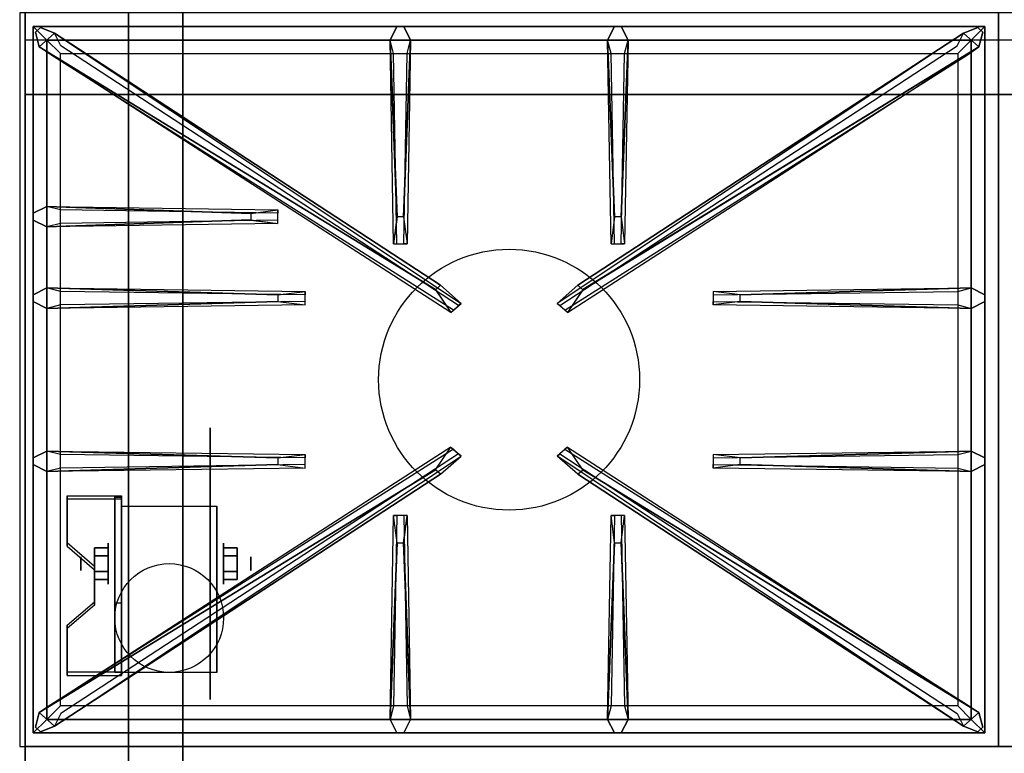
# Model space of a CAD drawing. Extents: x -91 to 91, y -21 to 21.
# Drawn here: x 55 to 73, y -13 to 0 of the extents above; entities that cross this region are included whole.
import ezdxf

# ---------------------------------------------------------------- set-up
doc = ezdxf.new("R2010")
doc.units = 0
for name, color, linetype in [('3D', 254, 'CONTINUOUS'), ('3D-BLACK', 250, 'CONTINUOUS'), ('3D-CASTIRON', 251, 'CONTINUOUS'), ('3D-FLAT', 7, 'CONTINUOUS'), ('3D-NON', 43, 'CONTINUOUS')]:
    doc.layers.add(name, color=color, linetype=linetype)

msp = doc.modelspace()

# ---------------------------------------------------------------- linework, layer by layer
at = {"layer": '3D', "extrusion": (1, 0, 0)}
for centre, radius in [((-9.585, 2.5, 56.625), 0.375), ((-9.585, 2.5, 56.125), 0.125)]:
    msp.add_circle(centre, radius, dxfattribs=at)
at = {"layer": '3D', "extrusion": (-1, 0, 0)}
for centre, radius in [((9.585, 2.5, -58.75), 0.375), ((9.585, 2.5, -59.25), 0.125)]:
    msp.add_circle(centre, radius, dxfattribs=at)
at = {"layer": '3D', "extrusion": (1, 0, 0)}
for centre in [(-9.585, 2.5, 56.875), (-9.585, 2.5, 58.625)]:
    msp.add_arc(centre, 1.061, 225, 0, dxfattribs=at)
at = {"layer": '3D'}
for points in [[(90.9, 0.05, 58), (55.1, 0.05, 58), (55.1, -0.95, 57), (90.9, -0.95, 57)], [(90.9, 0.05, 70), (55.1, 0.05, 70), (55.1, -0.95, 69), (90.9, -0.95, 69)], [(56.875, -8.336, 4.087), (56.875, -8.399, 4.195), (55.875, -8.399, 4.195), (55.875, -8.336, 4.087)], [(56.875, -8.336, 4.087), (56.875, -11.584, 2.212), (56.75, -11.584, 2.212), (56.75, -8.336, 4.087)], [(56.875, -8.336, 4.087), (56.875, -8.361, 2.629), (56.75, -8.361, 2.629), (56.75, -8.336, 4.087)], [(56.875, -8.361, 2.629), (56.875, -10.309, 1.504), (56.75, -10.309, 1.504), (56.75, -8.361, 2.629)], [(55.875, -9.202, 3.587), (55.875, -9.265, 3.695), (56.375, -9.698, 3.445), (56.375, -9.635, 3.337)], [(56.375, -9.441, 2.25), (56.625, -9.441, 2.25), (56.625, -9.296, 2.5), (56.375, -9.296, 2.5)], [(56.375, -9.296, 2.5), (56.625, -9.296, 2.5), (56.625, -9.441, 2.75), (56.375, -9.441, 2.75)], [(59, -9.441, 2.75), (58.75, -9.441, 2.75), (58.75, -9.296, 2.5), (59, -9.296, 2.5)], [(59, -9.296, 2.5), (58.75, -9.296, 2.5), (58.75, -9.441, 2.25), (59, -9.441, 2.25)], [(56.375, -9.729, 2.75), (56.625, -9.729, 2.75), (56.625, -9.874, 2.5), (56.375, -9.874, 2.5)], [(56.375, -9.874, 2.5), (56.625, -9.874, 2.5), (56.625, -9.729, 2.25), (56.375, -9.729, 2.25)], [(59, -9.729, 2.25), (58.75, -9.729, 2.25), (58.75, -9.874, 2.5), (59, -9.874, 2.5)], [(59, -9.874, 2.5), (58.75, -9.874, 2.5), (58.75, -9.729, 2.75), (59, -9.729, 2.75)], [(56.375, -10.285, 2.962), (56.375, -10.347, 3.07), (55.875, -10.78, 2.82), (55.875, -10.718, 2.712)], [(56.875, -11.584, 2.212), (56.875, -10.309, 1.504), (56.75, -10.309, 1.504), (56.75, -11.584, 2.212)], [(55.875, -11.584, 2.212), (55.875, -11.646, 2.32), (56.875, -11.646, 2.32), (56.875, -11.584, 2.212)]]:
    msp.add_3dface(points, dxfattribs=at)
at = {"layer": '3D', "invisible_edges": 15}
for points in [[(56.875, -8.336, 4.087), (55.875, -8.336, 4.087), (55.875, -9.202, 3.587), (56.875, -9.202, 3.587)], [(56.875, -8.399, 4.195), (55.875, -8.399, 4.195), (55.875, -9.265, 3.695), (56.875, -9.265, 3.695)], [(56.375, -9.635, 3.337), (56.875, -9.635, 3.337), (56.875, -9.202, 3.587), (55.875, -9.202, 3.587)], [(56.375, -9.698, 3.445), (56.875, -9.698, 3.445), (56.875, -9.265, 3.695), (55.875, -9.265, 3.695)], [(56.875, -9.635, 3.337), (56.375, -9.635, 3.337), (56.375, -10.285, 2.962), (56.875, -10.285, 2.962)], [(56.875, -9.698, 3.445), (56.375, -9.698, 3.445), (56.375, -10.347, 3.07), (56.875, -10.347, 3.07)], [(55.875, -10.718, 2.712), (56.875, -10.718, 2.712), (56.875, -10.285, 2.962), (56.375, -10.285, 2.962)], [(55.875, -10.78, 2.82), (56.875, -10.78, 2.82), (56.875, -10.347, 3.07), (56.375, -10.347, 3.07)], [(56.875, -10.718, 2.712), (55.875, -10.718, 2.712), (55.875, -11.584, 2.212), (56.875, -11.584, 2.212)], [(56.875, -10.78, 2.82), (55.875, -10.78, 2.82), (55.875, -11.646, 2.32), (56.875, -11.646, 2.32)]]:
    msp.add_3dface(points, dxfattribs=at)
at = {"layer": '3D-BLACK', "extrusion": (-1, 0, 0)}
msp.add_circle((9.585, 2.5, -58.5), 2.5, dxfattribs=at)
at = {"layer": '3D-CASTIRON'}
msp.add_circle((64, -6.2, 35.2), 2.4, dxfattribs=at)
for points in [[(73, 0.55, 35), (55, 0.55, 35), (55, -12.95, 35), (73, -12.95, 35)], [(91, 0.55, 35), (73, 0.55, 35), (73, -12.95, 35), (91, -12.95, 35)], [(55.25, 0.3, 35.375), (55.25, -12.7, 35.375), (55.5, -12.45, 35.375), (55.5, 0.05, 35.375)], [(72.75, 0.3, 35.375), (55.25, 0.3, 35.375), (55.5, 0.05, 35.375), (72.5, 0.05, 35.375)], [(55.25, 0.3, 35), (55.25, -12.7, 35), (55.25, -12.7, 35.375), (55.25, 0.3, 35.375)], [(72.75, 0.3, 35), (55.25, 0.3, 35), (55.25, 0.3, 35.375), (72.75, 0.3, 35.375)], [(62.647, -4.542, 36), (55.359, -0.074, 36), (55.288, 0.196, 35.375), (55.359, -0.074, 35.375)], [(61.94, -3.2, 36), (61.812, 0.05, 36), (61.938, 0.3, 35.375), (61.812, 0.05, 35.375)], [(65.353, -4.542, 36), (72.641, -0.074, 36), (72.712, 0.196, 35.375), (72.641, -0.074, 35.375)], [(65.94, -3.2, 36), (65.812, 0.05, 36), (65.938, 0.3, 35.375), (65.812, 0.05, 35.375)], [(72.75, -12.7, 35.375), (72.75, 0.3, 35.375), (72.5, 0.05, 35.375), (72.5, -12.45, 35.375)], [(72.75, -12.7, 35), (72.75, 0.3, 35), (72.75, 0.3, 35.375), (72.75, -12.7, 35.375)], [(55.5, 0.05, 35.375), (55.5, -12.45, 35.375), (55.75, -12.2, 35), (55.75, -0.2, 35)], [(72.5, 0.05, 35.375), (55.5, 0.05, 35.375), (55.75, -0.2, 35), (72.25, -0.2, 35)], [(55.641, 0.174, 35.375), (63.117, -4.796, 35.375), (63.07, -4.837, 35.25), (55.759, -0.055, 35)], [(62.188, 0.05, 35.375), (62.125, -3.7, 35.375), (62.062, -3.7, 35.25), (62.125, -0.2, 35)], [(72.359, 0.174, 35.375), (64.883, -4.796, 35.375), (64.93, -4.837, 35.25), (72.241, -0.055, 35)], [(66.188, 0.05, 35.375), (66.125, -3.7, 35.375), (66.062, -3.7, 35.25), (66.125, -0.2, 35)], [(72.5, -12.45, 35.375), (72.5, 0.05, 35.375), (72.25, -0.2, 35), (72.25, -12.2, 35)], [(55.5, -3.012, 35.375), (59.75, -3.075, 35.375), (59.75, -3.137, 35.25), (55.75, -3.075, 35)], [(59.25, -3.26, 36), (55.5, -3.387, 36), (55.25, -3.262, 35.375), (55.5, -3.387, 35.375)], [(55.5, -4.512, 35.375), (60.25, -4.575, 35.375), (60.25, -4.637, 35.25), (55.75, -4.575, 35)], [(68.25, -4.64, 36), (72.5, -4.512, 36), (72.75, -4.637, 35.375), (72.5, -4.512, 35.375)], [(59.75, -4.76, 36), (55.5, -4.887, 36), (55.25, -4.762, 35.375), (55.5, -4.887, 35.375)], [(72.5, -4.887, 35.375), (67.75, -4.825, 35.375), (67.75, -4.762, 35.25), (72.25, -4.825, 35)], [(55.5, -7.512, 35.375), (60.25, -7.575, 35.375), (60.25, -7.637, 35.25), (55.75, -7.575, 35)], [(55.641, -12.574, 35.375), (63.117, -7.604, 35.375), (63.07, -7.563, 35.25), (55.759, -12.345, 35)], [(72.359, -12.574, 35.375), (64.883, -7.604, 35.375), (64.93, -7.563, 35.25), (72.241, -12.345, 35)], [(68.25, -7.64, 36), (72.5, -7.512, 36), (72.75, -7.637, 35.375), (72.5, -7.512, 35.375)], [(59.75, -7.76, 36), (55.5, -7.887, 36), (55.25, -7.762, 35.375), (55.5, -7.887, 35.375)], [(72.5, -7.887, 35.375), (67.75, -7.825, 35.375), (67.75, -7.762, 35.25), (72.25, -7.825, 35)], [(62.647, -7.858, 36), (55.359, -12.326, 36), (55.288, -12.596, 35.375), (55.359, -12.326, 35.375)], [(65.353, -7.858, 36), (72.641, -12.326, 36), (72.712, -12.596, 35.375), (72.641, -12.326, 35.375)], [(61.812, -12.45, 35.375), (61.875, -8.7, 35.375), (61.938, -8.7, 35.25), (61.875, -12.2, 35)], [(65.812, -12.45, 35.375), (65.875, -8.7, 35.375), (65.938, -8.7, 35.25), (65.875, -12.2, 35)], [(62.06, -9.2, 36), (62.188, -12.45, 36), (62.062, -12.7, 35.375), (62.188, -12.45, 35.375)], [(66.06, -9.2, 36), (66.188, -12.45, 36), (66.062, -12.7, 35.375), (66.188, -12.45, 35.375)], [(55.5, -12.45, 35.375), (72.5, -12.45, 35.375), (72.25, -12.2, 35), (55.75, -12.2, 35)], [(55.25, -12.7, 35.375), (72.75, -12.7, 35.375), (72.5, -12.45, 35.375), (55.5, -12.45, 35.375)], [(55.25, -12.7, 35), (72.75, -12.7, 35), (72.75, -12.7, 35.375), (55.25, -12.7, 35.375)]]:
    msp.add_3dface(points, dxfattribs=at)
for points, invisible_edges in [([(55.359, -0.074, 36), (55.641, 0.174, 36), (55.382, 0.279, 35.375), (55.288, 0.196, 35.375)], 10), ([(62.738, -4.463, 36), (55.641, 0.174, 36), (55.382, 0.279, 35.375), (55.641, 0.174, 35.375)], 8), ([(61.812, 0.05, 36), (62.188, 0.05, 36), (62.062, 0.3, 35.375), (61.938, 0.3, 35.375)], 10), ([(62.06, -3.2, 36), (62.188, 0.05, 36), (62.062, 0.3, 35.375), (62.188, 0.05, 35.375)], 8), ([(65.262, -4.463, 36), (72.359, 0.174, 36), (72.618, 0.279, 35.375), (72.359, 0.174, 35.375)], 8), ([(65.812, 0.05, 36), (66.188, 0.05, 36), (66.062, 0.3, 35.375), (65.938, 0.3, 35.375)], 10), ([(66.06, -3.2, 36), (66.188, 0.05, 36), (66.062, 0.3, 35.375), (66.188, 0.05, 35.375)], 8), ([(72.641, -0.074, 36), (72.359, 0.174, 36), (72.618, 0.279, 35.375), (72.712, 0.196, 35.375)], 10), ([(62.738, -4.463, 36), (62.646, -4.544, 36), (55.359, -0.074, 36), (55.641, 0.174, 36)], 13), ([(55.641, 0.174, 35.375), (62.738, -4.463, 36), (63.117, -4.796, 35.375), (55.641, 0.174, 35.375)], 4), ([(61.812, 0.05, 35.375), (61.94, -3.2, 36), (61.875, -3.7, 35.375), (61.812, 0.05, 35.375)], 1), ([(61.812, 0.05, 35.375), (61.875, -3.7, 35.375), (61.938, -3.7, 35.25), (61.875, -0.2, 35)], 1), ([(62.06, -3.2, 36), (61.938, -3.2, 36), (61.812, 0.05, 36), (62.188, 0.05, 36)], 13), ([(62.188, 0.05, 35.375), (62.06, -3.2, 36), (62.125, -3.7, 35.375), (62.188, 0.05, 35.375)], 4), ([(72.359, 0.174, 35.375), (65.262, -4.463, 36), (64.883, -4.796, 35.375), (72.359, 0.174, 35.375)], 4), ([(65.262, -4.463, 36), (65.354, -4.544, 36), (72.641, -0.074, 36), (72.359, 0.174, 36)], 13), ([(65.812, 0.05, 35.375), (65.94, -3.2, 36), (65.875, -3.7, 35.375), (65.812, 0.05, 35.375)], 1), ([(65.812, 0.05, 35.375), (65.875, -3.7, 35.375), (65.938, -3.7, 35.25), (65.875, -0.2, 35)], 1), ([(66.06, -3.2, 36), (65.938, -3.2, 36), (65.812, 0.05, 36), (66.188, 0.05, 36)], 13), ([(66.188, 0.05, 35.375), (66.06, -3.2, 36), (66.125, -3.7, 35.375), (66.188, 0.05, 35.375)], 4), ([(55.359, -0.074, 35.375), (62.647, -4.542, 36), (62.929, -4.961, 35.375), (55.359, -0.074, 35.375)], 1), ([(55.359, -0.074, 35.375), (62.929, -4.961, 35.375), (62.976, -4.92, 35.25), (55.571, -0.22, 35)], 1), ([(72.641, -0.074, 35.375), (65.071, -4.961, 35.375), (65.024, -4.92, 35.25), (72.429, -0.22, 35)], 1), ([(72.641, -0.074, 35.375), (65.353, -4.542, 36), (65.071, -4.961, 35.375), (72.641, -0.074, 35.375)], 1), ([(59.25, -3.14, 36), (55.5, -3.012, 36), (55.25, -3.137, 35.375), (55.5, -3.012, 35.375)], 8), ([(55.5, -3.387, 36), (55.5, -3.012, 36), (55.25, -3.137, 35.375), (55.25, -3.262, 35.375)], 10), ([(55.5, -3.012, 35.375), (59.25, -3.14, 36), (59.75, -3.075, 35.375), (55.5, -3.012, 35.375)], 4), ([(59.25, -3.14, 36), (59.25, -3.262, 36), (55.5, -3.387, 36), (55.5, -3.012, 36)], 13), ([(59.75, -3.325, 35.375), (59.75, -3.075, 35.375), (59.25, -3.14, 36), (59.25, -3.262, 36)], 2), ([(59.75, -3.262, 35.25), (59.75, -3.137, 35.25), (59.75, -3.075, 35.375), (59.75, -3.325, 35.375)], 14), ([(61.875, -3.7, 35.375), (62.125, -3.7, 35.375), (62.06, -3.2, 36), (61.938, -3.2, 36)], 2), ([(65.875, -3.7, 35.375), (66.125, -3.7, 35.375), (66.06, -3.2, 36), (65.938, -3.2, 36)], 2), ([(55.5, -3.387, 35.375), (59.25, -3.26, 36), (59.75, -3.325, 35.375), (55.5, -3.387, 35.375)], 1), ([(55.5, -3.387, 35.375), (59.75, -3.325, 35.375), (59.75, -3.262, 35.25), (55.75, -3.325, 35)], 1), ([(61.938, -3.7, 35.25), (62.062, -3.7, 35.25), (62.125, -3.7, 35.375), (61.875, -3.7, 35.375)], 14), ([(65.938, -3.7, 35.25), (66.062, -3.7, 35.25), (66.125, -3.7, 35.375), (65.875, -3.7, 35.375)], 14), ([(59.75, -4.64, 36), (55.5, -4.512, 36), (55.25, -4.637, 35.375), (55.5, -4.512, 35.375)], 8), ([(55.5, -4.887, 36), (55.5, -4.512, 36), (55.25, -4.637, 35.375), (55.25, -4.762, 35.375)], 10), ([(55.5, -4.512, 35.375), (59.75, -4.64, 36), (60.25, -4.575, 35.375), (55.5, -4.512, 35.375)], 4), ([(59.75, -4.64, 36), (59.75, -4.762, 36), (55.5, -4.887, 36), (55.5, -4.512, 36)], 13), ([(62.929, -4.961, 35.375), (63.117, -4.796, 35.375), (62.738, -4.463, 36), (62.646, -4.544, 36)], 2), ([(65.071, -4.961, 35.375), (64.883, -4.796, 35.375), (65.262, -4.463, 36), (65.354, -4.544, 36)], 2), ([(72.5, -4.512, 35.375), (68.25, -4.64, 36), (67.75, -4.575, 35.375), (72.5, -4.512, 35.375)], 1), ([(72.5, -4.512, 35.375), (67.75, -4.575, 35.375), (67.75, -4.637, 35.25), (72.25, -4.575, 35)], 1), ([(68.25, -4.76, 36), (68.25, -4.637, 36), (72.5, -4.512, 36), (72.5, -4.887, 36)], 13), ([(72.5, -4.512, 36), (72.5, -4.887, 36), (72.75, -4.762, 35.375), (72.75, -4.637, 35.375)], 10), ([(60.25, -4.825, 35.375), (60.25, -4.575, 35.375), (59.75, -4.64, 36), (59.75, -4.762, 36)], 2), ([(60.25, -4.762, 35.25), (60.25, -4.637, 35.25), (60.25, -4.575, 35.375), (60.25, -4.825, 35.375)], 14), ([(67.75, -4.575, 35.375), (67.75, -4.825, 35.375), (68.25, -4.76, 36), (68.25, -4.637, 36)], 2), ([(67.75, -4.637, 35.25), (67.75, -4.762, 35.25), (67.75, -4.825, 35.375), (67.75, -4.575, 35.375)], 14), ([(55.5, -4.887, 35.375), (59.75, -4.76, 36), (60.25, -4.825, 35.375), (55.5, -4.887, 35.375)], 1), ([(55.5, -4.887, 35.375), (60.25, -4.825, 35.375), (60.25, -4.762, 35.25), (55.75, -4.825, 35)], 1), ([(62.976, -4.92, 35.25), (63.07, -4.837, 35.25), (63.117, -4.796, 35.375), (62.929, -4.961, 35.375)], 14), ([(65.024, -4.92, 35.25), (64.93, -4.837, 35.25), (64.883, -4.796, 35.375), (65.071, -4.961, 35.375)], 14), ([(72.5, -4.887, 35.375), (68.25, -4.76, 36), (67.75, -4.825, 35.375), (72.5, -4.887, 35.375)], 4), ([(68.25, -4.76, 36), (72.5, -4.887, 36), (72.75, -4.762, 35.375), (72.5, -4.887, 35.375)], 8), ([(59.75, -7.64, 36), (55.5, -7.512, 36), (55.25, -7.637, 35.375), (55.5, -7.512, 35.375)], 8), ([(55.5, -7.887, 36), (55.5, -7.512, 36), (55.25, -7.637, 35.375), (55.25, -7.762, 35.375)], 10), ([(55.359, -12.326, 35.375), (62.647, -7.858, 36), (62.929, -7.439, 35.375), (55.359, -12.326, 35.375)], 1), ([(55.359, -12.326, 35.375), (62.929, -7.439, 35.375), (62.976, -7.48, 35.25), (55.571, -12.18, 35)], 1), ([(55.5, -7.512, 35.375), (59.75, -7.64, 36), (60.25, -7.575, 35.375), (55.5, -7.512, 35.375)], 4), ([(59.75, -7.64, 36), (59.75, -7.762, 36), (55.5, -7.887, 36), (55.5, -7.512, 36)], 13), ([(55.641, -12.574, 35.375), (62.738, -7.937, 36), (63.117, -7.604, 35.375), (55.641, -12.574, 35.375)], 4), ([(60.25, -7.825, 35.375), (60.25, -7.575, 35.375), (59.75, -7.64, 36), (59.75, -7.762, 36)], 2), ([(60.25, -7.762, 35.25), (60.25, -7.637, 35.25), (60.25, -7.575, 35.375), (60.25, -7.825, 35.375)], 14), ([(62.929, -7.439, 35.375), (63.117, -7.604, 35.375), (62.738, -7.937, 36), (62.646, -7.856, 36)], 2), ([(62.976, -7.48, 35.25), (63.07, -7.563, 35.25), (63.117, -7.604, 35.375), (62.929, -7.439, 35.375)], 14), ([(65.071, -7.439, 35.375), (64.883, -7.604, 35.375), (65.262, -7.937, 36), (65.354, -7.856, 36)], 2), ([(65.024, -7.48, 35.25), (64.93, -7.563, 35.25), (64.883, -7.604, 35.375), (65.071, -7.439, 35.375)], 14), ([(72.359, -12.574, 35.375), (65.262, -7.937, 36), (64.883, -7.604, 35.375), (72.359, -12.574, 35.375)], 4), ([(72.641, -12.326, 35.375), (65.071, -7.439, 35.375), (65.024, -7.48, 35.25), (72.429, -12.18, 35)], 1), ([(72.641, -12.326, 35.375), (65.353, -7.858, 36), (65.071, -7.439, 35.375), (72.641, -12.326, 35.375)], 1), ([(72.5, -7.512, 35.375), (68.25, -7.64, 36), (67.75, -7.575, 35.375), (72.5, -7.512, 35.375)], 1), ([(72.5, -7.512, 35.375), (67.75, -7.575, 35.375), (67.75, -7.637, 35.25), (72.25, -7.575, 35)], 1), ([(67.75, -7.575, 35.375), (67.75, -7.825, 35.375), (68.25, -7.76, 36), (68.25, -7.637, 36)], 2), ([(67.75, -7.637, 35.25), (67.75, -7.762, 35.25), (67.75, -7.825, 35.375), (67.75, -7.575, 35.375)], 14), ([(68.25, -7.76, 36), (68.25, -7.637, 36), (72.5, -7.512, 36), (72.5, -7.887, 36)], 13), ([(72.5, -7.512, 36), (72.5, -7.887, 36), (72.75, -7.762, 35.375), (72.75, -7.637, 35.375)], 10), ([(55.5, -7.887, 35.375), (59.75, -7.76, 36), (60.25, -7.825, 35.375), (55.5, -7.887, 35.375)], 1), ([(55.5, -7.887, 35.375), (60.25, -7.825, 35.375), (60.25, -7.762, 35.25), (55.75, -7.825, 35)], 1), ([(72.5, -7.887, 35.375), (68.25, -7.76, 36), (67.75, -7.825, 35.375), (72.5, -7.887, 35.375)], 4), ([(68.25, -7.76, 36), (72.5, -7.887, 36), (72.75, -7.762, 35.375), (72.5, -7.887, 35.375)], 8), ([(62.738, -7.937, 36), (62.646, -7.856, 36), (55.359, -12.326, 36), (55.641, -12.574, 36)], 13), ([(62.738, -7.937, 36), (55.641, -12.574, 36), (55.382, -12.679, 35.375), (55.641, -12.574, 35.375)], 8), ([(65.262, -7.937, 36), (65.354, -7.856, 36), (72.641, -12.326, 36), (72.359, -12.574, 36)], 13), ([(65.262, -7.937, 36), (72.359, -12.574, 36), (72.618, -12.679, 35.375), (72.359, -12.574, 35.375)], 8), ([(61.812, -12.45, 35.375), (61.94, -9.2, 36), (61.875, -8.7, 35.375), (61.812, -12.45, 35.375)], 4), ([(62.125, -8.7, 35.375), (61.875, -8.7, 35.375), (61.94, -9.2, 36), (62.062, -9.2, 36)], 2), ([(62.062, -8.7, 35.25), (61.938, -8.7, 35.25), (61.875, -8.7, 35.375), (62.125, -8.7, 35.375)], 14), ([(62.188, -12.45, 35.375), (62.06, -9.2, 36), (62.125, -8.7, 35.375), (62.188, -12.45, 35.375)], 1), ([(62.188, -12.45, 35.375), (62.125, -8.7, 35.375), (62.062, -8.7, 35.25), (62.125, -12.2, 35)], 1), ([(65.812, -12.45, 35.375), (65.94, -9.2, 36), (65.875, -8.7, 35.375), (65.812, -12.45, 35.375)], 4), ([(66.125, -8.7, 35.375), (65.875, -8.7, 35.375), (65.94, -9.2, 36), (66.062, -9.2, 36)], 2), ([(66.062, -8.7, 35.25), (65.938, -8.7, 35.25), (65.875, -8.7, 35.375), (66.125, -8.7, 35.375)], 14), ([(66.188, -12.45, 35.375), (66.06, -9.2, 36), (66.125, -8.7, 35.375), (66.188, -12.45, 35.375)], 1), ([(66.188, -12.45, 35.375), (66.125, -8.7, 35.375), (66.062, -8.7, 35.25), (66.125, -12.2, 35)], 1), ([(61.94, -9.2, 36), (61.812, -12.45, 36), (61.938, -12.7, 35.375), (61.812, -12.45, 35.375)], 8), ([(61.94, -9.2, 36), (62.062, -9.2, 36), (62.188, -12.45, 36), (61.812, -12.45, 36)], 13), ([(65.94, -9.2, 36), (65.812, -12.45, 36), (65.938, -12.7, 35.375), (65.812, -12.45, 35.375)], 8), ([(65.94, -9.2, 36), (66.062, -9.2, 36), (66.188, -12.45, 36), (65.812, -12.45, 36)], 13), ([(55.359, -12.326, 36), (55.641, -12.574, 36), (55.382, -12.679, 35.375), (55.288, -12.596, 35.375)], 10), ([(62.188, -12.45, 36), (61.812, -12.45, 36), (61.938, -12.7, 35.375), (62.062, -12.7, 35.375)], 10), ([(66.188, -12.45, 36), (65.812, -12.45, 36), (65.938, -12.7, 35.375), (66.062, -12.7, 35.375)], 10), ([(72.641, -12.326, 36), (72.359, -12.574, 36), (72.618, -12.679, 35.375), (72.712, -12.596, 35.375)], 10)]:
    msp.add_3dface(points, dxfattribs=dict(at, invisible_edges=invisible_edges))
at = {"layer": '3D-FLAT'}
msp.add_circle((57.75, -10.585, 5.75), 1, dxfattribs=at)
at = {"layer": '3D-FLAT', "invisible_edges": 5}
for points in [[(55.1, 14.05, 58), (56, 13.05, 58), (56, 1.05, 58), (55.1, 0.05, 58)], [(55.1, 14.05, 70), (56, 13.05, 70), (56, 1.05, 70), (55.1, 0.05, 70)], [(55.1, 0.05, 58), (56, 1.05, 58), (90, 1.05, 58), (90.9, 0.05, 58)], [(55.1, 0.05, 70), (56, 1.05, 70), (90, 1.05, 70), (90.9, 0.05, 70)]]:
    msp.add_3dface(points, dxfattribs=at)
at = {"layer": '3D-FLAT'}
for points in [[(55.1, -15.2, 26.8), (90.9, -15.2, 26.8), (90.9, 13.95, 26.8), (55.1, 13.95, 26.8)], [(55.1, -15.2, 6), (90.9, -15.2, 6), (90.9, 13.95, 6), (55.1, 13.95, 6)], [(85, 10.05, 25), (85, -14.95, 25), (58, -14.95, 25), (58, 10.05, 25)], [(58, 10.05, 11), (58, -14.95, 11), (85, -14.95, 11), (85, 10.05, 11)], [(56.875, -8.524, 5.75), (58.625, -8.524, 5.75), (58.625, -11.585, 5.75), (56.875, -11.585, 5.75)], [(56.375, -9.729, 2.25), (56.625, -9.729, 2.25), (56.625, -9.441, 2.25), (56.375, -9.441, 2.25)], [(56.375, -9.441, 2.75), (56.625, -9.441, 2.75), (56.625, -9.729, 2.75), (56.375, -9.729, 2.75)], [(59, -9.441, 2.25), (58.75, -9.441, 2.25), (58.75, -9.729, 2.25), (59, -9.729, 2.25)], [(59, -9.729, 2.75), (58.75, -9.729, 2.75), (58.75, -9.441, 2.75), (59, -9.441, 2.75)], [(90.9, -12.95, 36), (55.1, -12.95, 36), (55.1, -19.35, 36), (90.9, -19.35, 36)]]:
    msp.add_3dface(points, dxfattribs=at)
at = {"layer": '3D-NON'}
for points in [[(55.1, 15.95, 27), (55.1, 15.95, 35), (55.1, -12.95, 35), (55.1, -12.95, 27)], [(55.1, -15.2, 6), (55.1, 13.95, 6), (55.1, 13.95, 26.8), (55.1, -15.2, 26.8)], [(57, 10.05, 24), (57, -14.95, 24), (57, -14.95, 12), (57, 10.05, 12)], [(90.9, -0.95, 57), (55.1, -0.95, 57), (55.1, -0.95, 56), (90.9, -0.95, 56)], [(90.9, -0.95, 69), (55.1, -0.95, 69), (55.1, -0.95, 68), (90.9, -0.95, 68)], [(55.875, -8.336, 4.087), (55.875, -8.399, 4.195), (55.875, -9.265, 3.695), (55.875, -9.202, 3.587)], [(56.75, -8.336, 4.087), (56.75, -8.361, 2.629), (56.75, -10.309, 1.504), (56.75, -11.584, 2.212)], [(56.875, -8.336, 4.087), (56.875, -8.399, 4.195), (56.875, -11.646, 2.32), (56.875, -11.584, 2.212)], [(56.875, -8.336, 4.087), (56.875, -8.361, 2.629), (56.875, -10.309, 1.504), (56.875, -11.584, 2.212)], [(56.875, -8.524, 2.5), (56.875, -8.524, 2.5), (56.875, -8.524, 5.75)], [(58.625, -8.524, 2.5), (58.625, -8.524, 2.5), (58.625, -8.524, 5.75)], [(56.375, -9.635, 3.337), (56.375, -9.698, 3.445), (56.375, -10.347, 3.07), (56.375, -10.285, 2.962)], [(56.875, -11.585, 5.75), (56.875, -11.585, 5.75), (56.875, -10.335, 1.75)], [(58.625, -11.585, 5.75), (58.625, -11.585, 5.75), (58.625, -10.335, 1.75)], [(55.875, -10.718, 2.712), (55.875, -10.78, 2.82), (55.875, -11.646, 2.32), (55.875, -11.584, 2.212)], [(90.9, -12.95, 27), (90.9, -12.95, 35), (55.1, -12.95, 35), (55.1, -12.95, 27)], [(90.9, -12.95, 35), (55.1, -12.95, 35), (55.1, -12.95, 36), (90.9, -12.95, 36)]]:
    msp.add_3dface(points, dxfattribs=at)
for points, invisible_edges in [([(55.1, 14.05, 57), (55.1, 14.05, 54), (55.1, -0.95, 56), (55.1, -0.95, 57)], 8), ([(55.1, 14.05, 58), (55.1, 14.05, 57), (55.1, -0.95, 57), (55.1, 0.05, 58)], 2), ([(55.1, 14.05, 69), (55.1, 14.05, 66), (55.1, -0.95, 68), (55.1, -0.95, 69)], 8), ([(55.1, 14.05, 70), (55.1, 14.05, 69), (55.1, -0.95, 69), (55.1, 0.05, 70)], 2), ([(56.875, -8.524, 5.75), (56.875, -8.951, 5.75), (56.875, -8.605, 2.094), (56.875, -8.524, 2.5)], 15), ([(56.875, -8.951, 5.75), (56.875, -9.378, 5.75), (56.875, -8.835, 1.75), (56.875, -8.605, 2.094)], 15), ([(58.625, -8.524, 5.75), (58.625, -8.951, 5.75), (58.625, -8.605, 2.094), (58.625, -8.524, 2.5)], 15), ([(58.625, -8.951, 5.75), (58.625, -9.378, 5.75), (58.625, -8.835, 1.75), (58.625, -8.605, 2.094)], 15), ([(56.875, -9.378, 5.75), (56.875, -9.805, 5.75), (56.875, -9.179, 1.52), (56.875, -8.835, 1.75)], 15), ([(58.625, -9.378, 5.75), (58.625, -9.805, 5.75), (58.625, -9.179, 1.52), (58.625, -8.835, 1.75)], 15), ([(56.875, -9.805, 5.75), (56.875, -10.231, 5.75), (56.875, -9.585, 1.439), (56.875, -9.179, 1.52)], 15), ([(58.625, -9.805, 5.75), (58.625, -10.231, 5.75), (58.625, -9.585, 1.439), (58.625, -9.179, 1.52)], 15), ([(56.875, -10.231, 5.75), (56.875, -10.658, 5.75), (56.875, -9.991, 1.52), (56.875, -9.585, 1.439)], 15), ([(58.625, -10.231, 5.75), (58.625, -10.658, 5.75), (58.625, -9.991, 1.52), (58.625, -9.585, 1.439)], 15), ([(56.875, -10.658, 5.75), (56.875, -11.585, 5.75), (56.875, -10.335, 1.75), (56.875, -9.991, 1.52)], 15), ([(58.625, -10.658, 5.75), (58.625, -11.585, 5.75), (58.625, -10.335, 1.75), (58.625, -9.991, 1.52)], 15)]:
    msp.add_3dface(points, dxfattribs=dict(at, invisible_edges=invisible_edges))

doc.saveas('drawing.dxf')
